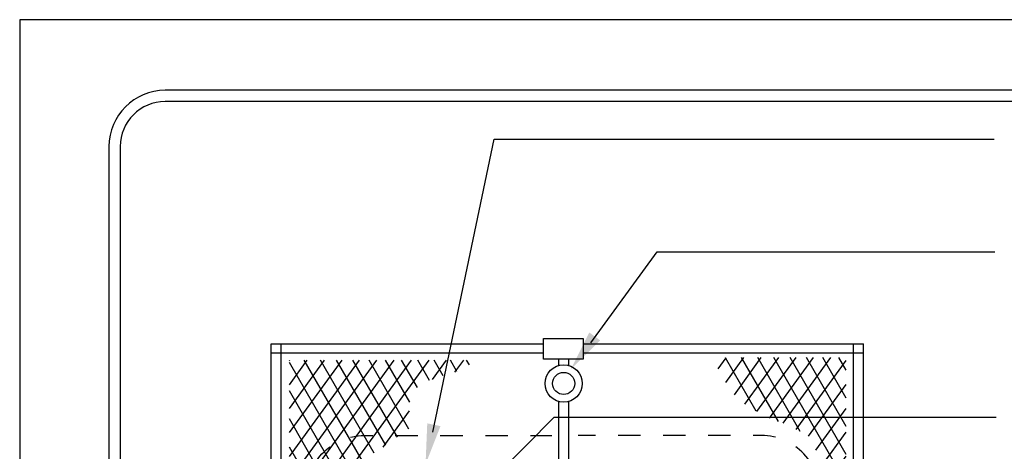
# Model space of a CAD drawing. Extents: x 0 to 446, y 0 to 534.
# Drawn here: x 0 to 4, y 7 to 9 of the extents above; entities that cross this region are included whole.
import ezdxf

# ---------------------------------------------------------------- set-up
doc = ezdxf.new("R2010")
doc.units = 0
doc.header["$LTSCALE"] = 12
doc.header["$MEASUREMENT"] = 0
doc.linetypes.add('DASHED2', pattern=[0.375, 0.25, -0.125])
for name, color, linetype in [('BORDER', 5, 'CONTINUOUS'), ('EARTH', 2, 'CONTINUOUS'), ('LINE', 4, 'CONTINUOUS'), ('REBAR', 3, 'CONTINUOUS'), ('TEXT', 1, 'CONTINUOUS')]:
    doc.layers.add(name, color=color, linetype=linetype)
doc.layers.add('Print Border', color=253, linetype='CONTINUOUS', plot=False)

msp = doc.modelspace()

# ---------------------------------------------------------------- hatches: boundary and pattern name
at = {"layer": 'EARTH'}
h = msp.add_hatch(dxfattribs=at)
h.set_pattern_fill('ANSI31', color=256, scale=0.5, angle=9, style=0)
h.paths.add_polyline_path([(1.1253, 7.1574), (1.1253, 6.4166), (1.2211, 6.5642), (1.3195, 6.6161), (1.3879, 6.6626), (1.4536, 6.7173), (1.5056, 6.7774), (1.5685, 6.8184), (1.6642, 6.8868), (1.6588, 6.9688), (1.6615, 7.0371), (1.7135, 7.0836), (1.7709, 7.1055), (1.9022, 7.1465), (1.9487, 7.1875), (1.1253, 7.1875)])
h = msp.add_hatch(dxfattribs=at)
h.set_pattern_fill('ANSI31', color=256, scale=0.5, angle=75, style=0)
h.paths.add_polyline_path([(1.1253, 7.1574), (1.1253, 6.4166), (1.2211, 6.5642), (1.3195, 6.6161), (1.3879, 6.6626), (1.4536, 6.7173), (1.5056, 6.7774), (1.5685, 6.8184), (1.6642, 6.8868), (1.6588, 6.9688), (1.6615, 7.0371), (1.7135, 7.0836), (1.7709, 7.1055), (1.9022, 7.1465), (1.9487, 7.1875), (1.1253, 7.1875)])
h = msp.add_hatch(dxfattribs=at)
h.set_pattern_fill('ANSI31', color=256, scale=0.5, angle=75, style=0)
h.paths.add_polyline_path([(3.1278, 7.1984), (3.5983, 7.1984), (3.5983, 6.5068), (3.5053, 6.6025), (3.4916, 6.7337), (3.4287, 6.854), (3.3275, 6.9032), (3.2372, 6.936), (3.1497, 6.9907), (3.0949, 7.0399), (3.0457, 7.1164), (3.0074, 7.1957)])
h.paths.add_polyline_path([(2.3834, 4.7519), (3.0043, 4.7519), (2.94, 4.9), (2.789, 5.0007), (2.6967, 5.0733), (2.6827, 5.1991), (2.6491, 5.2802), (2.5372, 5.3137), (2.5093, 5.3333), (2.4925, 5.4199), (2.4785, 5.4926), (2.4477, 5.5262), (2.3862, 5.5457)])
h.paths.add_polyline_path([(2.3079, 5.4339), (2.3079, 4.7491), (2.0534, 4.7491), (2.0757, 4.8945), (2.1317, 5.0035), (2.1876, 5.0817), (2.2436, 5.2047), (2.2603, 5.3109)])
h = msp.add_hatch(dxfattribs=at)
h.set_pattern_fill('ANSI31', color=256, scale=0.5, angle=9, style=0)
h.paths.add_polyline_path([(3.1278, 7.1984), (3.5983, 7.1984), (3.5983, 6.5068), (3.5053, 6.6025), (3.4916, 6.7337), (3.4287, 6.854), (3.3275, 6.9032), (3.2372, 6.936), (3.1497, 6.9907), (3.0949, 7.0399), (3.0457, 7.1164), (3.0074, 7.1957)])
h.paths.add_polyline_path([(2.3079, 5.4339), (2.3079, 4.7491), (2.0534, 4.7491), (2.0757, 4.8945), (2.1317, 5.0035), (2.1876, 5.0817), (2.2436, 5.2047), (2.2603, 5.3109)])
h.paths.add_polyline_path([(2.3834, 4.7519), (3.0043, 4.7519), (2.94, 4.9), (2.789, 5.0007), (2.6967, 5.0733), (2.6827, 5.1991), (2.6491, 5.2802), (2.5372, 5.3137), (2.5093, 5.3333), (2.4925, 5.4199), (2.4785, 5.4926), (2.4477, 5.5262), (2.3862, 5.5457)])

# ---------------------------------------------------------------- linework, layer by layer
at = {"layer": 'BORDER'}
for p, q in [((6.1441, 8.3856), (0.5741, 8.3856)), ((6.1441, 8.3356), (0.5741, 8.3356)), ((0.3241, 8.1356), (0.3241, 1.1183)), ((0.3741, 8.1356), (0.3741, 1.3683))]:
    msp.add_line(p, q, dxfattribs=at)
for radius in [0.25, 0.2]:
    msp.add_arc((0.5741, 8.1356), radius, 90, 180, dxfattribs=at)
at = {"layer": 'LINE'}
for p, q in [((1.0448, 7.26), (2.2541, 7.26)), ((2.4299, 7.26), (3.6757, 7.26)), ((1.0448, 7.2194), (2.2541, 7.2194)), ((2.4299, 7.2194), (3.6757, 7.2194)), ((2.3225, 7.1635), (2.3225, 7.192)), ((2.367, 7.1628), (2.367, 7.192)), ((2.3225, 4.6949), (2.3225, 7.0032)), ((2.367, 4.6949), (2.367, 7.0039))]:
    msp.add_line(p, q, dxfattribs=at)
for points in [[(1.0448, 4.7167), (1.0448, 7.26)], [(1.0892, 4.7167), (1.0892, 7.26)], [(3.6312, 4.7167), (3.6312, 7.26)], [(3.6757, 4.7167), (3.6757, 7.26)]]:
    msp.add_lwpolyline(points, dxfattribs=at)
msp.add_lwpolyline([(2.2541, 7.2832), (2.4299, 7.2832), (2.4299, 7.192), (2.2541, 7.192)], close=True, dxfattribs=at)
for radius in [0.0828, 0.0491]:
    msp.add_circle((2.3435, 7.0834), radius, dxfattribs=at)
at = {"layer": 'Print Border'}
msp.add_lwpolyline([(-0.0721, 0), (6.6499, 0), (6.6499, 8.6991), (-0.0721, 8.6991)], close=True, dxfattribs=at)
at = {"layer": 'REBAR', "linetype": 'DASHED2', "ltscale": 0.03, "flags": 128}
for points in [[(1.1971, 4.7375), (1.1981, 6.5798, -0.423619), (1.458, 6.8522), (2.2915, 6.8522)], [(3.4827, 4.7375), (3.4827, 6.5798, 0.423619), (3.2228, 6.8522), (2.4075, 6.8522)]]:
    msp.add_lwpolyline(points, format="xyb", dxfattribs=at)
at = {"layer": 'TEXT'}
for p, q in [((1.7623, 6.867), (2.0349, 8.168)), ((2.0349, 8.168), (4.256, 8.168)), ((2.4636, 7.264), (2.7593, 7.6677)), ((2.7593, 7.6677), (4.258, 7.6677)), ((1.6032, 6.2275), (2.3011, 6.9343)), ((2.3011, 6.9343), (4.2641, 6.9343))]:
    msp.add_line(p, q, dxfattribs=at)
for points in [[(2.5059, 7.2746), (2.3754, 7.1471), (2.4575, 7.31)], [(1.7965, 6.8941), (1.7302, 6.7241), (1.7378, 6.9064)]]:
    msp.add_solid(points, dxfattribs=at)

doc.saveas('drawing.dxf')
